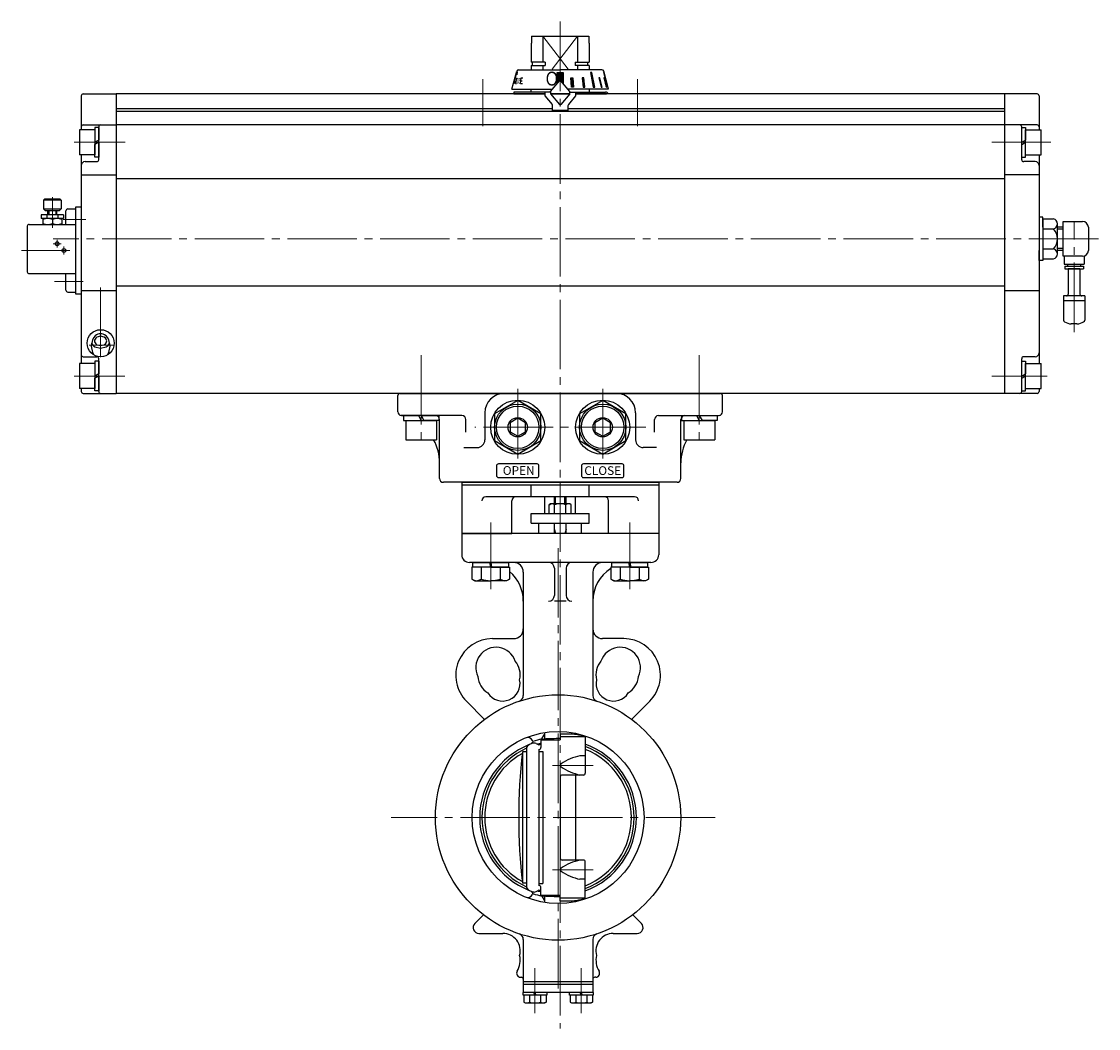
# Model space of a CAD drawing. Extents: x -2182 to -1268, y 77 to 1019.
# Drawn here: x -2180 to -1623, y 126 to 647 of the extents above; entities that cross this region are included whole.
import ezdxf

# ---------------------------------------------------------------- set-up
doc = ezdxf.new("R2010")
doc.units = 0
doc.header["$LTSCALE"] = 4
doc.header["$MEASUREMENT"] = 0
doc.linetypes.add('CENTER', pattern=[12, 9, -1, 1, -1])
doc.layers.get('0').update_dxf_attribs({"linetype": 'CONTINUOUS'})
for name, color, linetype in [('3', 3, 'CONTINUOUS'), ('BODY', 7, 'CONTINUOUS'), ('BOLT', 4, 'CONTINUOUS'), ('SC', 163, 'CONTINUOUS')]:
    doc.layers.add(name, color=color, linetype=linetype)
for name, color, linetype, lineweight in [('CYLINDER', 7, 'CONTINUOUS', 25), ('７G_KQ2L06-02AS', 153, 'CONTINUOUS', 25), ('ｻｲﾚﾝｻ_AN10-C6', 221, 'CONTINUOUS', 25)]:
    doc.layers.add(name, color=color, linetype=linetype, lineweight=lineweight)
doc.styles.add('MSP', font='txt')
doc.styles.get("Standard").update_dxf_attribs({"font": 'simplex.shx', "bigfont": 'BIGFONT.shx'})
pattern_1 = [(45, (-6442.23816, 1463.449), (-0.176776695, 0.176776695), [])]

# ---------------------------------------------------------------- blocks, each defined once
blk = doc.blocks.new('HSNH107S10')
for p, q in [((-2.5, 8), (-12.5, 8)), ((-12.5, 8), (-12.5, -8)), ((0, 9.2), (-2.5, 9.2)), ((-2.5, 9.2), (-2.5, 0)), ((-2.5, 8), (-2.5, -8)), ((0, 9.2), (0, 1.44)), ((0, 1.44), (-2.5, 0)), ((0, 0), (-2.5, -1.44)), ((0, 0), (0, -9.2)), ((-2.5, -9.2), (-2.5, -1.44)), ((-2.5, -8), (-12.5, -8)), ((0, -9.2), (-2.5, -9.2))]:
    blk.add_line(p, q)
at = {"flags": 3}
for tag, p in [('OBJNAME', (0, 0)), ('PARAM', (0, -1))]:
    blk.add_attdef(tag, p, '', height=1, dxfattribs=at)
blk = doc.blocks.new('HSNH106S09')
for p, q in [((-2, 6.5), (-10, 6.5)), ((-10, 6.5), (-10, -6.5)), ((0, 7.7), (-2, 7.7)), ((-2, 7.7), (-2, 0)), ((-2, 6.5), (-2, -6.5)), ((0, 7.7), (0, 1.15)), ((0, 1.15), (-2, 0)), ((0, 0), (-2, -1.15)), ((0, 0), (0, -7.7)), ((-2, -7.7), (-2, -1.15)), ((-2, -6.5), (-10, -6.5)), ((0, -7.7), (-2, -7.7))]:
    blk.add_line(p, q)
at = {"flags": 3}
for tag, p in [('OBJNAME', (0, 0)), ('PARAM', (0, -1))]:
    blk.add_attdef(tag, p, '', height=1, dxfattribs=at)

msp = doc.modelspace()

# ---------------------------------------------------------------- hatches: boundary and pattern name
at = {"layer": 'CYLINDER', "linetype": 'Continuous', "lineweight": 5}
h = msp.add_hatch(dxfattribs=at)
h.set_pattern_fill('ANSI31', color=256, scale=2, style=0)
h.set_pattern_definition(pattern_1)
h.paths.add_polyline_path([(-1899.943, 620.846), (-1901.443, 620.846), (-1901.443, 616.65, -0.2216947), (-1901.06, 616.472), (-1899.943, 615.141)])
h.paths.add_polyline_path([(-1901.443, 620.846), (-1902.943, 620.846), (-1902.943, 615.141), (-1901.826, 616.472, -0.2216947), (-1901.443, 616.65)])
h = msp.add_hatch(dxfattribs=at)
h.set_pattern_fill('ANSI31', color=256, scale=2, style=0)
h.set_pattern_definition(pattern_1)
h.paths.add_polyline_path([(-1878.671, 617.949), (-1878.93, 617.949), (-1877.679, 613.15), (-1877.42, 613.15)])
h.paths.add_polyline_path([(-1880.892, 617.949), (-1881.392, 617.949), (-1880.271, 613.15), (-1879.771, 613.15)])
h.paths.add_polyline_path([(-1885.063, 620.846), (-1885.771, 620.846), (-1884.306, 613.15), (-1883.598, 613.15)])
h.paths.add_polyline_path([(-1889.289, 617.949), (-1890.132, 617.949), (-1889.508, 613.15), (-1888.618, 613.15)])
h.paths.add_polyline_path([(-1894.893, 617.949), (-1895.859, 617.949), (-1895.524, 613.15), (-1894.558, 613.15)])

# ---------------------------------------------------------------- linework, layer by layer
at = {"layer": '3'}
for p, q in [((-1952.443, 408.65), (-1850.443, 408.65)), ((-1850.443, 408.65), (-1952.443, 408.65)), ((-1850.443, 408.65), (-1952.443, 408.65)), ((-1952.443, 408.65), (-1952.443, 382.15)), ((-1850.443, 407.15), (-1952.443, 407.15)), ((-1850.443, 407.15), (-1952.443, 407.15)), ((-1916.443, 401.15), (-1916.443, 407.15)), ((-1886.443, 401.15), (-1886.443, 407.15)), ((-1850.443, 408.65), (-1850.443, 382.15)), ((-1862.887, 401.15), (-1939.998, 401.15)), ((-1926.443, 382.15), (-1926.443, 399.15)), ((-1876.443, 382.15), (-1876.443, 399.15)), ((-1952.443, 382.15), (-1926.443, 382.15)), ((-1850.443, 382.15), (-1876.443, 382.15))]:
    msp.add_line(p, q, dxfattribs=at)
at = {"layer": '3', "lineweight": 25}
msp.add_line((-1850.443, 382.15), (-1952.443, 382.15), dxfattribs=at)
at = {"layer": '3'}
for centre, start, end in [((-1939.998, 399.15), 90, 180), ((-1924.443, 399.15), 90, 180), ((-1878.443, 399.15), 0, 90), ((-1862.887, 399.15), 0, 90)]:
    msp.add_arc(centre, 2, start, end, dxfattribs=at)
at = {"layer": 'BODY', "color": 2, "linetype": 'CENTER', "lineweight": 13}
for p, q in [((-1901.443, 408.65), (-1901.443, 125.965)), ((-1937.443, 387.795), (-1937.443, 353.403)), ((-1865.443, 387.795), (-1865.443, 353.403)), ((-1902.543, 374.643), (-1902.543, 142.772)), ((-1884.339, 262.15), (-1905.368, 262.15)), ((-1821.135, 235.15), (-1989.06, 235.15)), ((-1884.339, 208.15), (-1905.368, 208.15)), ((-1914.543, 157.096), (-1914.543, 133.838)), ((-1890.543, 157.096), (-1890.543, 133.838))]:
    msp.add_line(p, q, dxfattribs=at)
at = {"layer": 'BODY', "lineweight": 25}
for p, q in [((-1909.443, 392.55), (-1909.443, 401.15)), ((-1907.193, 397.06), (-1906.343, 397.55)), ((-1907.193, 392.55), (-1907.193, 397.06)), ((-1896.543, 397.55), (-1906.343, 397.55)), ((-1904.443, 397.55), (-1904.443, 401.15)), ((-1904.318, 392.55), (-1904.318, 397.06)), ((-1903.902, 397.55), (-1903.902, 401.15)), ((-1898.984, 397.55), (-1898.984, 401.15)), ((-1898.568, 392.55), (-1898.568, 397.06)), ((-1898.443, 397.55), (-1898.443, 401.15)), ((-1895.693, 397.06), (-1896.543, 397.55)), ((-1895.693, 392.55), (-1895.693, 397.06)), ((-1893.443, 392.55), (-1893.443, 401.15)), ((-1916.443, 392.55), (-1886.443, 392.55)), ((-1916.443, 387.55), (-1916.443, 392.55)), ((-1886.443, 387.55), (-1886.443, 392.55)), ((-1916.443, 387.55), (-1886.443, 387.55)), ((-1912.553, 382.15), (-1912.553, 387.55)), ((-1904.443, 382.15), (-1904.443, 387.55)), ((-1898.443, 382.15), (-1898.443, 387.55)), ((-1890.333, 382.15), (-1890.333, 387.55)), ((-1850.443, 382.15), (-1952.443, 382.15)), ((-1952.443, 382.15), (-1952.443, 371.15)), ((-1904.443, 384.15), (-1903.902, 382.15)), ((-1898.443, 384.15), (-1898.984, 382.15)), ((-1850.443, 382.15), (-1850.443, 371.15)), ((-1854.443, 367.15), (-1948.443, 367.15)), ((-1904.443, 364.15), (-1904.443, 350.15)), ((-1898.443, 364.15), (-1898.443, 350.15)), ((-1920.543, 362.15), (-1920.543, 298.248)), ((-1884.543, 362.15), (-1884.543, 298.248)), ((-1898.443, 347.15), (-1904.443, 347.15)), ((-1936.543, 327.748), (-1925.543, 327.748)), ((-1868.543, 327.748), (-1879.543, 327.748)), ((-1940.627, 285.962), (-1949.978, 295.313)), ((-1864.459, 285.962), (-1855.108, 295.313)), ((-1909.443, 275.795), (-1909.443, 279.112)), ((-1915.543, 274.562), (-1915.798, 275.003)), ((-1913.943, 273.45), (-1912.943, 272.873)), ((-1911.443, 275.428), (-1911.443, 271.419)), ((-1911.443, 275.428), (-1901.443, 275.428)), ((-1910.943, 275.791), (-1909.728, 277.896)), ((-1901.443, 278.341), (-1901.443, 275.428)), ((-1888.443, 276.864), (-1901.443, 276.864)), ((-1893.443, 278.139), (-1893.443, 278.71)), ((-1888.443, 276.864), (-1888.443, 258.15)), ((-1918.943, 269.15), (-1920.943, 269.15)), ((-1920.943, 269.15), (-1920.943, 201.15)), ((-1918.943, 270.586), (-1918.943, 199.714)), ((-1912.443, 270.419), (-1912.443, 199.882)), ((-1912.443, 269.257), (-1910.443, 269.257)), ((-1910.443, 269.257), (-1910.443, 201.044)), ((-1888.443, 267.15), (-1891.196, 267.15)), ((-1889.443, 257.15), (-1900.443, 257.15)), ((-1893.443, 257.15), (-1893.443, 213.15)), ((-1901.443, 256.15), (-1901.443, 214.15)), ((-1889.443, 213.15), (-1900.443, 213.15)), ((-1888.443, 193.437), (-1888.443, 212.15)), ((-1918.943, 201.15), (-1920.943, 201.15)), ((-1912.443, 201.044), (-1910.443, 201.044)), ((-1888.443, 203.15), (-1891.196, 203.15)), ((-1915.543, 195.739), (-1915.798, 195.298)), ((-1913.943, 196.851), (-1912.943, 197.428)), ((-1911.443, 194.873), (-1911.443, 198.882)), ((-1911.443, 194.873), (-1901.443, 194.873)), ((-1910.943, 194.509), (-1909.728, 192.405)), ((-1909.443, 191.189), (-1909.443, 194.506)), ((-1901.443, 191.96), (-1901.443, 194.873)), ((-1888.443, 193.437), (-1901.443, 193.437)), ((-1893.443, 191.591), (-1893.443, 192.162)), ((-1945.664, 180.272), (-1941.179, 184.757)), ((-1859.422, 180.272), (-1863.907, 184.757)), ((-1943.543, 175.15), (-1931.124, 175.15)), ((-1873.962, 175.15), (-1861.543, 175.15)), ((-1920.543, 172.053), (-1920.543, 144.65)), ((-1884.543, 172.053), (-1884.543, 144.65)), ((-1922.043, 152.497), (-1921.543, 152.497)), ((-1883.043, 152.497), (-1883.543, 152.497)), ((-1884.543, 150.15), (-1920.543, 150.15)), ((-1884.543, 148.65), (-1920.543, 148.65)), ((-1884.443, 144.65), (-1920.643, 144.65)), ((-1920.643, 143.15), (-1920.643, 144.65)), ((-1908.443, 143.15), (-1920.643, 143.15)), ((-1920.293, 143.15), (-1920.293, 139.641)), ((-1920.293, 139.641), (-1919.443, 139.15)), ((-1917.418, 143.15), (-1917.418, 139.641)), ((-1914.543, 143.15), (-1915.043, 144.65)), ((-1914.543, 144.65), (-1914.043, 143.15)), ((-1911.668, 143.15), (-1911.668, 139.641)), ((-1908.793, 139.641), (-1909.643, 139.15)), ((-1908.793, 143.15), (-1908.793, 139.641)), ((-1908.443, 144.65), (-1908.443, 143.15)), ((-1896.643, 143.15), (-1896.643, 144.65)), ((-1884.443, 143.15), (-1896.643, 143.15)), ((-1896.293, 143.15), (-1896.293, 139.641)), ((-1896.293, 139.641), (-1895.443, 139.15)), ((-1893.418, 143.15), (-1893.418, 139.641)), ((-1890.543, 143.15), (-1891.043, 144.65)), ((-1890.543, 144.65), (-1890.043, 143.15)), ((-1887.668, 143.15), (-1887.668, 139.641)), ((-1884.793, 139.641), (-1885.643, 139.15)), ((-1884.793, 143.15), (-1884.793, 139.641)), ((-1884.443, 144.65), (-1884.443, 143.15)), ((-1919.443, 139.15), (-1909.643, 139.15)), ((-1895.443, 139.15), (-1885.643, 139.15))]:
    msp.add_line(p, q, dxfattribs=at)
for radius in [63.5, 44.5]:
    msp.add_circle((-1902.543, 235.15), radius, dxfattribs=at)
for centre, radius, start, end in [((-1905.755, 395.212), 2.341, 52.12112, 127.87888), ((-1901.443, 388.928), 8.625, 70.52878, 109.47122), ((-1897.13, 395.212), 2.341, 52.12112, 127.87888), ((-1948.443, 371.15), 4, 180, 270), ((-1854.443, 371.15), 4, 270, 0), ((-1925.543, 362.15), 5, 0, 90), ((-1907.443, 364.15), 3, 0, 90), ((-1895.443, 364.15), 3, 90, 180), ((-1879.543, 362.15), 5, 90, 180), ((-1864.543, 347.15), 20, 122.34391, 180), ((-1940.543, 347.15), 20, 0, 49.83432), ((-1907.443, 350.15), 3, 270, 0), ((-1895.443, 350.15), 3, 180, 270), ((-1925.543, 332.748), 5, 270, 0), ((-1879.543, 332.748), 5, 180, 270), ((-1936.543, 308.748), 19, 90, 225), ((-1868.543, 308.748), 19, 315, 90), ((-1934.688, 312.756), 10.5, 18.91668, 206.08332), ((-1870.397, 312.756), 10.5, 333.91668, 161.08332), ((-1933.158, 309.061), 11, 346.27845, 40.19665), ((-1871.928, 309.061), 11, 139.80335, 193.72155), ((-1933.158, 309.061), 11, 184.80336, 238.72155), ((-1871.928, 309.061), 11, 301.27845, 355.19664), ((-1931.244, 304.441), 9, 212.09407, 12.90593), ((-1873.842, 304.441), 9, 167.09407, 327.90593), ((-1923.543, 298.248), 3, 288.40848, 0), ((-1881.543, 298.248), 3, 180, 251.59152), ((-1918.396, 273.503), 3, 30, 112.45755), ((-1901.443, 235.15), 40.98, 110.26309, 112.94286), ((-1916.939, 274.562), 1.396, 302.76769, 0), ((-1914.943, 271.718), 2, 60, 110.26309), ((-1902.543, 235.15), 41.5, 101.6779, 108.25538), ((-1902.543, 235.15), 39.411, 103.05131, 105.8156), ((-1912.443, 273.739), 1, 240, 0), ((-1901.443, 235.15), 41.5, 101.81892, 103.94344), ((-1910.157, 275.791), 0.786, 180, 197.36131), ((-1901.443, 107.635), 168.35, 90, 92.8941), ((-1907.13, 276.396), 3, 140.45157, 150), ((-1901.443, 120.163), 158.178, 86.91962, 90), ((-1902.443, 235.15), 44, 71.447, 77.53113), ((-1902.543, 235.15), 40.562, 111.58776, 248.41224), ((-1902.543, 235.15), 39.411, 114.53416, 245.46584), ((-1902.543, 235.15), 38, 119.12248, 240.87752), ((-1632.943, 235.15), 290, 173.26708, 186.73292), ((-1916.443, 270.586), 2.5, 112.94286, 180), ((-1912.443, 271.419), 1, 270, 0), ((-1902.543, 235.15), 40.562, 290.34158, 69.65842), ((-1902.543, 235.15), 39.411, 290.96303, 69.03697), ((-1902.543, 235.15), 38, 291.78055, 68.21945), ((-1900.443, 262.15), 1, 122.264, 237.736), ((-1883.333, 235.047), 33.052, 103.76291, 122.264), ((-1900.443, 256.15), 1, 90, 180), ((-1883.333, 289.254), 33.052, 237.736, 256.23709), ((-1889.443, 258.15), 1, 270, 0), ((-1900.443, 214.15), 1, 180, 270), ((-1883.333, 181.047), 33.052, 103.76291, 122.264), ((-1889.443, 212.15), 1, 0, 90), ((-1900.443, 208.15), 1, 122.264, 237.736), ((-1883.333, 235.254), 33.052, 237.736, 256.23709), ((-1918.396, 196.798), 3, 247.54245, 330), ((-1916.443, 199.714), 2.5, 180, 247.05714), ((-1901.443, 235.15), 40.98, 247.05714, 249.73691), ((-1916.939, 195.739), 1.396, 0, 57.23231), ((-1914.943, 198.583), 2, 249.73691, 300), ((-1902.543, 235.15), 41.5, 251.74462, 258.3221), ((-1902.543, 235.15), 39.411, 254.1844, 256.94869), ((-1912.443, 196.562), 1, 0, 120), ((-1912.443, 198.882), 1, 0, 90), ((-1901.443, 235.15), 41.5, 256.05656, 258.18108), ((-1910.157, 194.509), 0.786, 162.63869, 180), ((-1901.443, 362.666), 168.35, 267.1059, 270), ((-1907.13, 193.905), 3, 210, 219.54843), ((-1901.443, 350.138), 158.178, 270, 273.08038), ((-1902.443, 235.15), 44, 282.46887, 288.553), ((-1943.543, 178.15), 3, 135, 270), ((-1861.543, 178.15), 3, 270, 45), ((-1931.124, 166.15), 9, 344.55571, 90), ((-1923.543, 172.053), 3, 0, 71.59152), ((-1881.543, 172.053), 3, 108.40848, 180), ((-1873.962, 166.15), 9, 90, 195.44429), ((-1933.158, 161.24), 11, 328.75697, 13.20959), ((-1871.928, 161.24), 11, 166.79041, 211.24303), ((-1922.043, 154.497), 2, 148.75697, 270), ((-1921.543, 151.497), 1, 0, 90), ((-1883.543, 151.497), 1, 90, 180), ((-1883.043, 154.497), 2, 270, 31.24303), ((-1918.855, 141.489), 2.341, 232.12112, 307.87888), ((-1914.543, 147.773), 8.625, 250.52878, 289.47122), ((-1910.23, 141.489), 2.341, 232.12112, 307.87888), ((-1894.855, 141.489), 2.341, 232.12112, 307.87888), ((-1890.543, 147.773), 8.625, 250.52878, 289.47122), ((-1886.23, 141.489), 2.341, 232.12112, 307.87888)]:
    msp.add_arc(centre, radius, start, end, dxfattribs=at)
at = {"layer": 'BOLT'}
for p, q in [((-1937.443, 364.65), (-1947.243, 364.65)), ((-1947.243, 364.65), (-1947.243, 358.545)), ((-1946.643, 364.65), (-1946.643, 367.15)), ((-1946.643, 367.15), (-1928.243, 367.15)), ((-1928.243, 364.65), (-1946.643, 364.65)), ((-1942.343, 364.65), (-1942.343, 358.545)), ((-1937.443, 364.65), (-1937.943, 367.15)), ((-1937.443, 367.15), (-1936.943, 364.65)), ((-1937.443, 364.65), (-1927.643, 364.65)), ((-1932.543, 364.65), (-1932.543, 358.545)), ((-1928.243, 367.15), (-1928.243, 364.65)), ((-1927.643, 364.65), (-1927.643, 358.545)), ((-1865.443, 364.65), (-1875.243, 364.65)), ((-1875.243, 364.65), (-1875.243, 358.545)), ((-1874.643, 364.65), (-1874.643, 367.15)), ((-1874.643, 367.15), (-1856.243, 367.15)), ((-1856.243, 364.65), (-1874.643, 364.65)), ((-1870.343, 364.65), (-1870.343, 358.545)), ((-1865.443, 364.65), (-1865.943, 367.15)), ((-1865.443, 367.15), (-1864.943, 364.65)), ((-1865.443, 364.65), (-1855.643, 364.65)), ((-1860.543, 364.65), (-1860.543, 358.545)), ((-1856.243, 367.15), (-1856.243, 364.65)), ((-1855.643, 364.65), (-1855.643, 358.545)), ((-1947.243, 358.545), (-1945.693, 357.65)), ((-1945.693, 357.65), (-1937.443, 357.65)), ((-1929.193, 357.65), (-1937.443, 357.65)), ((-1927.643, 358.545), (-1929.193, 357.65)), ((-1875.243, 358.545), (-1873.693, 357.65)), ((-1873.693, 357.65), (-1865.443, 357.65)), ((-1857.193, 357.65), (-1865.443, 357.65)), ((-1855.643, 358.545), (-1857.193, 357.65))]:
    msp.add_line(p, q, dxfattribs=at)
for centre, radius, start, end in [((-1944.793, 361.695), 3.99, 232.12112, 307.87888), ((-1937.443, 372.405), 14.7, 250.52878, 270), ((-1937.443, 372.405), 14.7, 270, 289.47122), ((-1930.093, 361.695), 3.99, 232.12112, 307.87888), ((-1872.793, 361.695), 3.99, 232.12112, 307.87888), ((-1865.443, 372.405), 14.7, 250.52878, 270), ((-1865.443, 372.405), 14.7, 270, 289.47122), ((-1858.093, 361.695), 3.99, 232.12112, 307.87888)]:
    msp.add_arc(centre, radius, start, end, dxfattribs=at)
for p in [(-1937.443, 367.15), (-1865.443, 367.15)]:
    msp.add_point(p, dxfattribs=at)
at = {"layer": 'CYLINDER', "color": 2, "linetype": 'CENTER', "lineweight": 13}
for p, q in [((-1901.443, 647.145), (-1901.443, 408.65)), ((-1941.443, 617.253), (-1941.443, 593.002)), ((-1861.443, 617.253), (-1861.443, 593.002)), ((-2153.079, 584.65), (-2126.798, 584.65)), ((-1647.388, 584.65), (-1677.995, 584.65)), ((-1622.714, 534.65), (-2164.079, 534.65)), ((-2139.443, 509.47), (-2139.443, 473.485)), ((-2132.443, 479.601), (-2145.443, 479.601)), ((-1973.443, 474.547), (-1973.443, 428.168)), ((-1829.443, 474.535), (-1829.443, 428.759)), ((-2153.079, 463.65), (-2126.897, 463.65)), ((-1649.227, 463.65), (-1677.995, 463.65)), ((-1923.443, 457.01), (-1923.443, 417.291)), ((-1879.443, 457.01), (-1879.443, 417.291)), ((-1857.134, 437.15), (-1945.705, 437.15))]:
    msp.add_line(p, q, dxfattribs=at)
at = {"layer": 'CYLINDER'}
for p, q in [((-1916.309, 635.918), (-1916.443, 635.918)), ((-1916.443, 635.918), (-1916.443, 626.1)), ((-1916.309, 639.65), (-1916.309, 635.918)), ((-1916.309, 639.65), (-1886.577, 639.65)), ((-1910.443, 639.65), (-1910.443, 626.1)), ((-1892.443, 639.65), (-1892.443, 626.1)), ((-1886.577, 639.65), (-1886.577, 635.918)), ((-1886.577, 635.918), (-1886.443, 635.918)), ((-1886.443, 635.918), (-1886.443, 626.1)), ((-1909.22, 626.1), (-1916.443, 626.1)), ((-1915.743, 624.35), (-1915.743, 626.1)), ((-1909.22, 626.1), (-1909.22, 624.35)), ((-1893.665, 626.1), (-1893.665, 624.35)), ((-1893.665, 626.1), (-1886.443, 626.1)), ((-1887.143, 624.35), (-1887.143, 626.1)), ((-1926.443, 612.15), (-1923.962, 621.409)), ((-1922.996, 622.15), (-1901.443, 622.15)), ((-1916.443, 624.35), (-1909.22, 624.35)), ((-1910.443, 624.35), (-1910.443, 622.426)), ((-1879.89, 622.15), (-1901.443, 622.15)), ((-1886.443, 624.35), (-1893.665, 624.35)), ((-1892.443, 624.35), (-1892.443, 622.426)), ((-1876.443, 612.15), (-1878.924, 621.409)), ((-1906.443, 610.97), (-1901.826, 616.472)), ((-1896.443, 610.97), (-1901.06, 616.472)), ((-2149.443, 608.65), (-2149.443, 591.15)), ((-2148.443, 609.65), (-2131.443, 609.65)), ((-2131.443, 609.65), (-2131.443, 454.65)), ((-2131.443, 609.65), (-2131.443, 454.65)), ((-1909.443, 609.65), (-2131.443, 609.65)), ((-1925.443, 610.65), (-1925.443, 609.65)), ((-1906.443, 610.65), (-1925.443, 610.65)), ((-1925.443, 609.65), (-1909.443, 609.65)), ((-1925.443, 609.65), (-1909.443, 609.65)), ((-1909.443, 610.65), (-1909.443, 608.65)), ((-1909.443, 608.65), (-1905.677, 604.162)), ((-1906.443, 610.97), (-1906.443, 609.742)), ((-1906.443, 609.742), (-1901.826, 604.24)), ((-1906.366, 609.65), (-1896.52, 609.65)), ((-1896.52, 609.65), (-1906.366, 609.65)), ((-1896.443, 609.742), (-1901.06, 604.24)), ((-1893.443, 608.65), (-1897.209, 604.162)), ((-1896.443, 609.742), (-1896.443, 610.97)), ((-1896.443, 610.65), (-1877.943, 610.65)), ((-1893.443, 610.65), (-1893.443, 608.65)), ((-1671.443, 609.65), (-1893.443, 609.65)), ((-1893.443, 609.65), (-1877.943, 609.65)), ((-1893.443, 609.65), (-1877.443, 609.65)), ((-1671.443, 609.65), (-1671.443, 454.65)), ((-1654.443, 609.65), (-1671.443, 609.65)), ((-1671.443, 609.65), (-1671.443, 454.65)), ((-1653.443, 608.65), (-1653.443, 591.15)), ((-2131.443, 602.15), (-1905.443, 602.15)), ((-1671.443, 600.65), (-2131.443, 600.65)), ((-1897.443, 602.15), (-1671.443, 602.15)), ((-2148.443, 593.65), (-2131.443, 593.65)), ((-2140.443, 575.65), (-2140.443, 592.65)), ((-1671.443, 593.65), (-2131.443, 593.65)), ((-1654.443, 593.65), (-1671.443, 593.65)), ((-1662.443, 575.65), (-1662.443, 592.65)), ((-2149.443, 578.15), (-2149.443, 470.15)), ((-2147.443, 574.65), (-2141.443, 574.65)), ((-1655.443, 574.65), (-1661.443, 574.65)), ((-1653.443, 578.15), (-1653.443, 470.15)), ((-2149.443, 567.775), (-2131.443, 567.775)), ((-2131.443, 565.847), (-1671.443, 565.847)), ((-1653.443, 567.775), (-1671.443, 567.775)), ((-2149.443, 551.15), (-2152.443, 551.15)), ((-2152.443, 551.15), (-2152.443, 506.15)), ((-1651.443, 545.043), (-1646.035, 545.043)), ((-1651.443, 545.043), (-1651.443, 524.258)), ((-1643.943, 526.856), (-1643.943, 542.445)), ((-1640.943, 525.65), (-1640.943, 543.65)), ((-1640.943, 543.65), (-1630.943, 543.65)), ((-1651.443, 539.847), (-1646.035, 539.847)), ((-1640.943, 540.65), (-1643.943, 540.65)), ((-1640.943, 539.703), (-1643.943, 539.703)), ((-1627.943, 540.65), (-1627.943, 528.65)), ((-1651.443, 529.454), (-1646.035, 529.454)), ((-1651.443, 524.258), (-1646.035, 524.258)), ((-1640.943, 529.597), (-1643.943, 529.597)), ((-1640.943, 528.65), (-1643.943, 528.65)), ((-1630.943, 525.65), (-1640.943, 525.65)), ((-2149.443, 507.93), (-2131.443, 507.93)), ((-2131.443, 510.361), (-1671.443, 510.361)), ((-1671.443, 507.93), (-1661.443, 507.93)), ((-1661.443, 507.93), (-1653.443, 507.93)), ((-2152.443, 506.15), (-2149.443, 506.15)), ((-2148.443, 473.65), (-2141.443, 473.65)), ((-2140.443, 455.65), (-2140.443, 472.65)), ((-1662.443, 455.65), (-1662.443, 472.65)), ((-1655.443, 473.65), (-1661.443, 473.65)), ((-2149.443, 457.15), (-2149.443, 455.65)), ((-2148.443, 454.65), (-2131.443, 454.65)), ((-1671.443, 454.65), (-2131.443, 454.65)), ((-1654.443, 454.65), (-1671.443, 454.65)), ((-1653.443, 457.15), (-1653.443, 455.65)), ((-1923.443, 451.007), (-1935.443, 444.079)), ((-1911.443, 444.079), (-1923.443, 451.007)), ((-1879.443, 451.007), (-1891.443, 444.079)), ((-1867.443, 444.079), (-1879.443, 451.007)), ((-1963.943, 411.554), (-1963.943, 441.15)), ((-1950.326, 434.64), (-1950.326, 441.15)), ((-1940.443, 444.65), (-1940.443, 430.65)), ((-1935.443, 444.079), (-1935.443, 430.222)), ((-1911.443, 430.222), (-1911.443, 444.079)), ((-1891.443, 444.079), (-1891.443, 430.222)), ((-1867.443, 430.222), (-1867.443, 444.079)), ((-1862.443, 444.65), (-1862.443, 430.65)), ((-1852.56, 434.64), (-1852.56, 441.15)), ((-1838.943, 411.554), (-1838.943, 441.15)), ((-1935.443, 430.222), (-1923.443, 423.294)), ((-1923.443, 423.294), (-1911.443, 430.222)), ((-1891.443, 430.222), (-1879.443, 423.294)), ((-1879.443, 423.294), (-1867.443, 430.222))]:
    msp.add_line(p, q, dxfattribs=at)
at = {"layer": 'CYLINDER', "color": 4, "lineweight": 9}
for p, q in [((-1910.443, 639.65), (-1897.324, 622.426)), ((-1905.562, 622.426), (-1892.443, 639.65))]:
    msp.add_line(p, q, dxfattribs=at)
at = {"layer": 'CYLINDER', "ltscale": 0.06}
for p, q in [((-1916.443, 624.35), (-1916.443, 622.426)), ((-1886.443, 624.35), (-1886.443, 622.426))]:
    msp.add_line(p, q, dxfattribs=at)
at = {"layer": 'CYLINDER', "ltscale": 2}
for p, q in [((-1902.943, 620.846), (-1899.943, 620.846)), ((-1902.943, 615.141), (-1902.943, 620.846)), ((-1899.943, 620.846), (-1899.943, 615.141)), ((-1885.063, 620.846), (-1885.771, 620.846)), ((-1885.771, 620.846), (-1884.306, 613.15)), ((-1883.598, 613.15), (-1885.063, 620.846)), ((-1876.747, 613.15), (-1878.823, 620.846)), ((-1878.823, 620.846), (-1878.773, 620.846)), ((-1924.626, 615.059), (-1924.034, 615.059)), ((-1922.049, 615.059), (-1921.637, 617.949)), ((-1922.049, 615.059), (-1920.985, 615.059)), ((-1921.843, 616.504), (-1921.118, 616.504)), ((-1921.637, 617.949), (-1920.731, 617.949)), ((-1895.524, 613.15), (-1895.859, 617.949)), ((-1895.859, 617.949), (-1894.893, 617.949)), ((-1894.893, 617.949), (-1894.558, 613.15)), ((-1889.289, 617.949), (-1890.132, 617.949)), ((-1890.132, 617.949), (-1889.508, 613.15)), ((-1888.618, 613.15), (-1889.289, 617.949)), ((-1880.892, 617.949), (-1881.392, 617.949)), ((-1881.392, 617.949), (-1880.271, 613.15)), ((-1879.771, 613.15), (-1880.892, 617.949)), ((-1878.671, 617.949), (-1878.93, 617.949)), ((-1878.93, 617.949), (-1877.679, 613.15)), ((-1877.42, 613.15), (-1878.671, 617.949)), ((-1894.558, 613.15), (-1895.524, 613.15)), ((-1889.508, 613.15), (-1888.618, 613.15)), ((-1884.306, 613.15), (-1883.598, 613.15)), ((-1880.271, 613.15), (-1879.771, 613.15)), ((-1877.679, 613.15), (-1877.42, 613.15)), ((-1876.747, 613.15), (-1876.711, 613.15)), ((-1905.443, 601.05), (-1905.443, 603.519)), ((-1897.443, 603.519), (-1897.443, 601.05)), ((-1897.443, 601.05), (-1905.443, 601.05))]:
    msp.add_line(p, q, dxfattribs=at)
at = {"layer": 'CYLINDER', "ltscale": 0.8}
msp.add_line((-1924.062, 617.949), (-1924.626, 615.059), dxfattribs=at)
at = {"layer": 'CYLINDER', "ltscale": 0.5}
for p, q in [((-1926.443, 612.15), (-1905.452, 612.15)), ((-1876.443, 612.15), (-1897.434, 612.15)), ((-1985.443, 445.15), (-1985.443, 453.65)), ((-1984.443, 454.65), (-1818.443, 454.65)), ((-1817.443, 445.15), (-1817.443, 453.65)), ((-1952.326, 443.15), (-1983.943, 443.15)), ((-1850.56, 443.15), (-1819.443, 443.15)), ((-1951.326, 426.65), (-1944.443, 426.65)), ((-1851.56, 426.65), (-1858.443, 426.65)), ((-1963.943, 410.65), (-1963.943, 411.554)), ((-1840.943, 408.65), (-1961.943, 408.65)), ((-1838.943, 410.65), (-1838.943, 411.554))]:
    msp.add_line(p, q, dxfattribs=at)
at = {"layer": 'CYLINDER', "linetype": 'Continuous'}
for p, q in [((-1916.443, 610.65), (-1916.443, 612.15)), ((-1886.443, 612.15), (-1886.443, 610.65))]:
    msp.add_line(p, q, dxfattribs=at)
at = {"layer": 'CYLINDER', "ltscale": 0.3}
for points in [[(-1651.443, 540.65), (-1651.443, 545.814), (-1653.443, 545.814), (-1653.443, 540.65)], [(-1651.443, 528.65), (-1651.443, 523.487), (-1653.443, 523.487), (-1653.443, 528.65)]]:
    msp.add_lwpolyline(points, dxfattribs=at)
at = {"layer": 'CYLINDER'}
for points in [[(-2139.444, 485.587), (-2140.144, 485.52), (-2140.844, 485.317), (-2141.544, 484.963), (-2142.244, 484.427), (-2142.944, 483.646), (-2143.644, 482.452), (-2144.344, 479.121), (-2143.644, 475.791), (-2142.944, 474.597), (-2142.929, 474.58)], [(-2135.96, 474.578), (-2135.944, 474.597), (-2135.244, 475.791), (-2134.544, 479.121), (-2135.244, 482.452), (-2135.944, 483.646), (-2136.644, 484.427), (-2137.344, 484.963), (-2138.044, 485.317), (-2138.744, 485.52), (-2139.444, 485.587), (-2139.444, 485.587)], [(-2144.171, 480.823), (-2143.935, 480.304), (-2143.364, 479.545), (-2142.384, 478.786), (-2139.444, 478.027), (-2136.504, 478.786), (-2135.524, 479.545), (-2134.953, 480.304), (-2134.716, 480.823)]]:
    msp.add_lwpolyline(points, dxfattribs=at)
msp.add_lwpolyline([(-2136.294, 481.821), (-2136.357, 482.304), (-2136.557, 482.786), (-2136.924, 483.269), (-2137.554, 483.752), (-2139.444, 484.234), (-2141.334, 483.752), (-2141.964, 483.269), (-2142.331, 482.786), (-2142.53, 482.304), (-2142.594, 481.821), (-2142.53, 481.338), (-2142.331, 480.856), (-2141.964, 480.373), (-2141.334, 479.891), (-2139.444, 479.408), (-2137.554, 479.891), (-2136.924, 480.373), (-2136.557, 480.856), (-2136.357, 481.338), (-2136.294, 481.821)], close=True, dxfattribs=at)
at = {"layer": 'CYLINDER', "flags": 128}
for points in [[(-1927.443, 434.841), (-1923.443, 432.532), (-1919.443, 434.841), (-1919.443, 439.46), (-1923.443, 441.769), (-1927.443, 439.46)], [(-1883.443, 434.841), (-1879.443, 432.532), (-1875.443, 434.841), (-1875.443, 439.46), (-1879.443, 441.769), (-1883.443, 439.46)]]:
    msp.add_lwpolyline(points, close=True, dxfattribs=at)
at = {"layer": 'CYLINDER', "ltscale": 2}
for points in [[(-1933.443, 411.148), (-1913.443, 411.148, 0.4142136), (-1912.443, 412.148), (-1912.443, 417.148, 0.4142136), (-1913.443, 418.148), (-1933.443, 418.148, 0.4142136), (-1934.443, 417.148), (-1934.443, 412.148, 0.4142136)], [(-1889.443, 411.148), (-1869.443, 411.148, 0.4142136), (-1868.443, 412.148), (-1868.443, 417.148, 0.4142136), (-1869.443, 418.148), (-1889.443, 418.148, 0.4142136), (-1890.443, 417.148), (-1890.443, 412.148, 0.4142136)]]:
    msp.add_lwpolyline(points, format="xyb", close=True, dxfattribs=at)
at = {"layer": 'CYLINDER', "ltscale": 0.2}
msp.add_circle((-2139.443, 480.65), 7, dxfattribs=at)
at = {"layer": 'CYLINDER'}
for centre, radius in [((-1923.443, 437.15), 14), ((-1923.443, 437.15), 12), ((-1879.443, 437.15), 14), ((-1879.443, 437.15), 12), ((-1923.443, 437.15), 5), ((-1879.443, 437.15), 5)]:
    msp.add_circle(centre, radius, dxfattribs=at)
at = {"layer": 'CYLINDER', "linetype": 'Continuous'}
for centre in [(-1923.443, 437.15), (-1879.443, 437.15)]:
    msp.add_circle(centre, 11, dxfattribs=at)
at = {"layer": 'CYLINDER'}
for centre, radius, start, end in [((-1922.996, 621.15), 1, 90, 165), ((-1879.89, 621.15), 1, 15, 90), ((-1901.443, 616.15), 0.5, 40, 140), ((-1901.443, 616.15), 0.5, 40, 140), ((-2148.443, 608.65), 1, 90, 180), ((-1654.443, 608.65), 1, 0, 90), ((-1906.443, 603.519), 1, 0, 40), ((-1901.443, 604.561), 0.5, 220, 320), ((-1896.443, 603.519), 1, 140, 180), ((-2148.443, 592.65), 1, 90, 180), ((-2139.443, 592.65), 1, 90, 180), ((-1663.443, 592.65), 1, 0, 90), ((-1654.443, 592.65), 1, 0, 90), ((-2147.443, 572.65), 2, 90, 180), ((-2141.443, 575.65), 1, 270, 0), ((-1661.443, 575.65), 1, 180, 270), ((-1655.443, 572.65), 2, 0, 90), ((-1646.602, 542.445), 2.659, 282.32594, 77.67406), ((-1630.943, 540.65), 3, 0, 90), ((-1651.443, 534.65), 7.5, 316.14622, 43.85378), ((-1646.602, 526.856), 2.659, 282.32594, 77.67406), ((-1630.943, 528.65), 3, 270, 0), ((-2148.443, 474.65), 1, 180, 270), ((-1655.443, 475.65), 2, 270, 0), ((-2141.443, 472.65), 1, 0, 90), ((-1661.443, 472.65), 1, 90, 180), ((-2148.443, 455.65), 1, 180, 270), ((-2139.443, 455.65), 1, 180, 270), ((-1930.443, 444.65), 10, 90, 180), ((-1872.443, 444.65), 10, 0, 90), ((-1663.443, 455.65), 1, 270, 0), ((-1654.443, 455.65), 1, 270, 0), ((-1965.943, 441.15), 2, 0, 90), ((-1836.943, 441.15), 2, 90, 180)]:
    msp.add_arc(centre, radius, start, end, dxfattribs=at)
at = {"layer": 'CYLINDER', "ltscale": 2}
msp.add_arc((-1877.943, 609.15), 1.5, 19.47122, 90, dxfattribs=at)
at = {"layer": 'CYLINDER', "ltscale": 0.5}
for centre, radius, start, end in [((-1984.443, 453.65), 1, 90, 180), ((-1818.443, 453.65), 1, 0, 90), ((-1983.443, 445.15), 2, 180, 258.24616), ((-1988.943, 418.717), 25, 75.40411, 78.24616), ((-1952.326, 441.15), 2, 0, 90), ((-1850.56, 441.15), 2, 90, 180), ((-1813.943, 418.717), 25, 101.75384, 104.59589), ((-1819.443, 445.15), 2, 281.75384, 0), ((-1988.943, 418.717), 25, 0, 28.51275), ((-1944.443, 430.65), 4, 270, 0), ((-1858.443, 430.65), 4, 180, 270), ((-1813.943, 418.717), 25, 151.48725, 180), ((-1961.943, 410.65), 2, 180, 270), ((-1840.943, 410.65), 2, 270, 0)]:
    msp.add_arc(centre, radius, start, end, dxfattribs=at)
at = {"layer": 'CYLINDER', "ltscale": 2}
for centre, start_param, end_param in [((-1924.45, 618.069), -0.9904282, 1.6406791), ((-1924.491, 617.915), 1.586876, 4.1971839)]:
    msp.add_ellipse(centre, major_axis=(0.771, 2.879), ratio=0.1050531, start_param=start_param, end_param=end_param, dxfattribs=at)
at = {"layer": 'SC'}
for p, q in [((-2168.443, 555.15), (-2168.943, 554.65)), ((-2168.943, 554.65), (-2168.943, 550.15)), ((-2159.943, 554.65), (-2168.943, 554.65)), ((-2160.443, 555.15), (-2168.443, 555.15)), ((-2160.443, 555.15), (-2159.943, 554.65)), ((-2159.943, 554.65), (-2159.943, 550.15)), ((-2158.693, 547.15), (-2170.193, 547.15)), ((-2170.193, 547.15), (-2170.193, 545.15)), ((-2168.943, 550.15), (-2167.943, 549.15)), ((-2168.943, 550.15), (-2159.943, 550.15)), ((-2160.943, 549.15), (-2167.943, 549.15)), ((-2167.283, 547.15), (-2167.283, 545.15)), ((-2166.693, 547.15), (-2166.693, 549.15)), ((-2166.283, 549.15), (-2166.283, 547.15)), ((-2162.593, 549.15), (-2162.593, 547.15)), ((-2162.193, 547.15), (-2162.193, 549.15)), ((-2161.603, 547.15), (-2161.603, 545.15)), ((-2160.943, 549.15), (-2159.943, 550.15)), ((-2158.693, 547.15), (-2158.693, 545.15)), ((-2157.443, 542.15), (-2157.443, 549.15)), ((-2156.443, 550.15), (-2152.443, 550.15)), ((-2177.443, 541.15), (-2177.443, 517.65)), ((-2176.443, 542.15), (-2152.443, 542.15)), ((-2158.693, 545.15), (-2170.193, 545.15)), ((-2169.443, 545.15), (-2169.443, 542.15)), ((-2164.443, 544.7), (-2164.443, 542.59)), ((-2159.443, 545.15), (-2159.443, 542.15)), ((-2176.443, 516.65), (-2152.443, 516.65)), ((-2157.443, 508.15), (-2157.443, 516.65)), ((-2156.443, 507.15), (-2152.443, 507.15))]:
    msp.add_line(p, q, dxfattribs=at)
at = {"layer": 'SC', "color": 2, "linetype": 'CENTER', "lineweight": 13}
for p, q in [((-2164.443, 556.176), (-2164.443, 540.353)), ((-2158.83, 544.65), (-2147.069, 544.65)), ((-2163.943, 532.15), (-2159.943, 532.15)), ((-2161.943, 530.15), (-2161.943, 534.15)), ((-2158.443, 526.65), (-2158.443, 530.65)), ((-2180.39, 528.65), (-2155.443, 528.65)), ((-2163.376, 512.65), (-2148.482, 512.65))]:
    msp.add_line(p, q, dxfattribs=at)
at = {"layer": 'SC'}
for centre in [(-2161.943, 532.15), (-2158.443, 528.65)]:
    msp.add_circle(centre, 1, dxfattribs=at)
for centre, radius, start, end in [((-2156.443, 549.15), 1, 90, 180), ((-2176.443, 541.15), 1, 90, 180), ((-2166.943, 537.93), 7.22, 69.74, 110.26), ((-2166.943, 549.37), 7.22, 249.74, 290.26), ((-2161.943, 537.93), 7.22, 69.74, 110.26), ((-2161.943, 549.37), 7.22, 249.74, 290.26), ((-2176.443, 517.65), 1, 180, 270), ((-2156.443, 508.15), 1, 180, 270)]:
    msp.add_arc(centre, radius, start, end, dxfattribs=at)
at = {"layer": '７G_KQ2L06-02AS'}
for p, q in [((-1643.743, 538.692), (-1643.743, 538.65)), ((-1640.543, 525.65), (-1640.543, 521.5)), ((-1630.143, 525.759), (-1630.143, 521.5)), ((-1640.543, 521.5), (-1630.143, 521.5)), ((-1640.193, 520.6), (-1630.493, 520.6)), ((-1640.193, 520.6), (-1640.193, 519.1)), ((-1640.193, 519.1), (-1630.493, 519.1)), ((-1638.743, 521.5), (-1638.743, 520.6)), ((-1631.943, 521.5), (-1631.943, 520.6)), ((-1630.493, 520.6), (-1630.493, 519.1))]:
    msp.add_line(p, q, dxfattribs=at)
at = {"layer": 'ｻｲﾚﾝｻ_AN10-C6', "color": 2, "linetype": 'CENTER', "lineweight": 13}
msp.add_line((-1635.343, 486.377), (-1635.343, 543.174), dxfattribs=at)
at = {"layer": 'ｻｲﾚﾝｻ_AN10-C6', "ltscale": 25.4}
for p, q in [((-1638.343, 519.1), (-1638.343, 506.1)), ((-1632.343, 519.1), (-1638.343, 519.1)), ((-1632.343, 519.1), (-1632.343, 506.1)), ((-1629.843, 505.1), (-1640.843, 505.1)), ((-1640.843, 505.1), (-1640.843, 502.6)), ((-1629.843, 502.6), (-1640.843, 502.6)), ((-1640.843, 502.6), (-1640.843, 492.567)), ((-1629.843, 505.1), (-1629.843, 502.205)), ((-1629.843, 502.6), (-1629.843, 492.567)), ((-1633.843, 490.6), (-1636.843, 490.6))]:
    msp.add_line(p, q, dxfattribs=at)
for centre, radius, start, end in [((-1639.343, 506.1), 1, 270, 360), ((-1631.343, 506.1), 1, 180, 270), ((-1639.843, 492.567), 1, 180, 243.25632), ((-1635.343, 501.498), 11, 243.25632, 262.16252), ((-1635.343, 501.498), 11, 277.83748, 296.74368), ((-1630.843, 492.567), 1, 296.74368, 360)]:
    msp.add_arc(centre, radius, start, end, dxfattribs=at)

# ---------------------------------------------------------------- block references
at = {"layer": 'CYLINDER', "ltscale": 0.06}
for p in [(-2140.443, 584.65), (-2140.443, 463.65)]:
    msp.add_blockref('HSNH106S09', p, dxfattribs=at)
for name, p, rotation in [('HSNH106S09', (-1662.443, 584.65), 180), ('HSNH106S09', (-1662.443, 463.65), 180), ('HSNH107S10', (-1973.443, 443.15), 90.00000000020837), ('HSNH107S10', (-1829.443, 443.15), 90)]:
    msp.add_blockref(name, p, dxfattribs=dict(at, rotation=rotation))

# ---------------------------------------------------------------- texts
at = {"layer": 'CYLINDER', "width": 0.8}
msp.add_text('Ｏ', height=7.2, rotation=359, dxfattribs=at).set_placement((-1909.739, 614.066))
at = {"layer": 'CYLINDER', "oblique": 6}
for s, rotation, width, p in [('O', 358, 0.38, (-1924.009, 615.075)), ('S', 357, 0.45, (-1923.13, 615.068))]:
    msp.add_text(s, height=2.9, rotation=rotation, dxfattribs=dict(at, width=width)).set_placement(p)
at = {"layer": 'CYLINDER', "char_height": 4.5, "attachment_point": 1, "style": 'MSP'}
for s, insert in [('OPEN', (-1931.178, 417.009)), ('CLOSE', (-1888.963, 416.955))]:
    msp.add_mtext(s, dxfattribs=dict(at, insert=insert))

doc.saveas('drawing.dxf')
